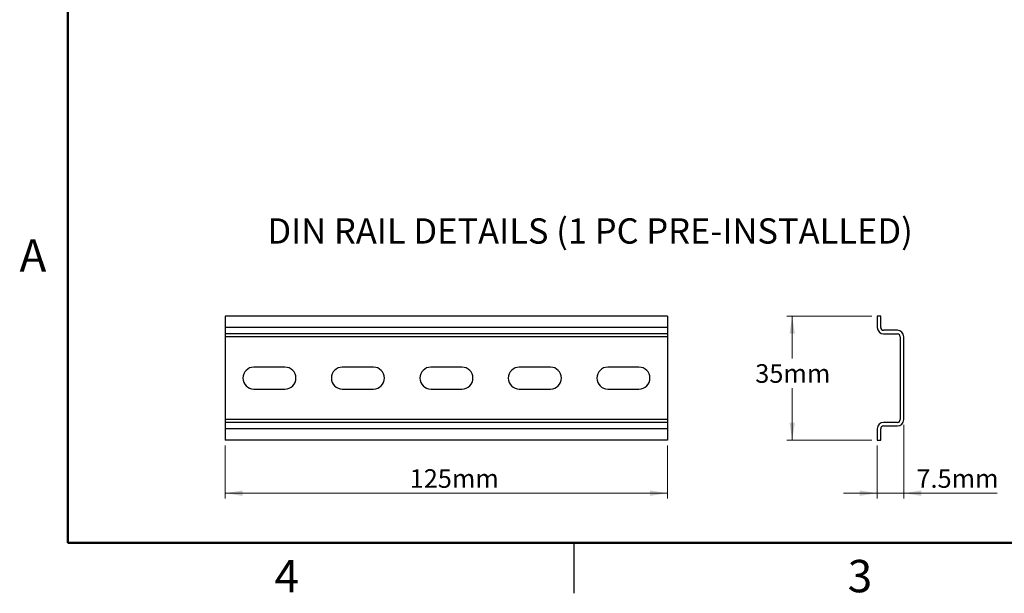
# Model space of a CAD drawing. Units: inches. Extents: x 0.1 to 16.9, y 0.1 to 10.9.
# Drawn here: x 0.1 to 7.4, y 0.1 to 4.4 of the extents above; entities that cross this region are included whole.
import ezdxf

# ---------------------------------------------------------------- set-up
doc = ezdxf.new("R2010")
doc.units = ezdxf.units.IN
doc.header["$MEASUREMENT"] = 0
doc.styles.add('SLDTEXTSTYLE0', font='TXT', dxfattribs={"width": 0.75})
doc.dimstyles.new('SLDDIMSTYLE12', dxfattribs={"dimtxt": 0.137795, "dimasz": 0.13, "dimexe": 0, "dimexo": 0.0625, "dimgap": 0.034449, "dimtad": 1, "dimlfac": 1.5, "dimrnd": 1e-09, "dimzin": 12, "dimdsep": 46, "dimtxsty": 'SLDTEXTSTYLE0', "dimsah": 1, "dimcen": 0.09, "dimadec": 0, "dimazin": 3, "dimtfac": 1, "dimtmove": 0, "dimatfit": 0, "dimfxl": 0, "dimfrac": 2, "dimtolj": 1, "dimtzin": 12, "dimarcsym": 0})
doc.dimstyles.new('SLDDIMSTYLE13', dxfattribs={"dimtxt": 0.137795, "dimasz": 0.13, "dimexe": 0, "dimexo": 0.0625, "dimgap": 0.034449, "dimtad": 0, "dimtih": 1, "dimtoh": 1, "dimlfac": 1.5, "dimrnd": 1e-09, "dimzin": 12, "dimdsep": 46, "dimtxsty": 'SLDTEXTSTYLE0', "dimsah": 1, "dimcen": 0.09, "dimadec": 0, "dimazin": 3, "dimtfac": 1, "dimtofl": 0, "dimtmove": 0, "dimatfit": 3, "dimfxl": 0, "dimfrac": 2, "dimtolj": 1, "dimtzin": 12, "dimarcsym": 0})
doc.dimstyles.new('SLDDIMSTYLE14', dxfattribs={"dimtxt": 0.137795, "dimasz": 0.13, "dimexe": 0, "dimexo": 0.0625, "dimgap": 0.034449, "dimtad": 1, "dimlfac": 1.5, "dimrnd": 1e-09, "dimzin": 12, "dimdsep": 46, "dimtxsty": 'SLDTEXTSTYLE0', "dimsah": 1, "dimcen": 0.09, "dimadec": 0, "dimazin": 3, "dimtfac": 1, "dimtofl": 0, "dimtmove": 0, "dimatfit": 3, "dimfxl": 0, "dimfrac": 2, "dimtolj": 1, "dimtzin": 12, "dimarcsym": 0})

# ---------------------------------------------------------------- blocks, each defined once
blk = doc.blocks.new('_D_22')
at = {"color": 7, "linetype": 'Continuous', "lineweight": 18}
for p, q in [((6.6971, 1.3736), (6.6971, 0.8277)), ((6.5002, 1.2214), (6.5002, 0.8277)), ((6.5002, 0.8671), (6.2502, 0.8671)), ((6.6971, 0.8671), (6.5002, 0.8671)), ((6.6971, 0.8671), (7.3903, 0.8671))]:
    blk.add_line(p, q, dxfattribs=at)
for points in [[(6.5002, 0.8671), (6.3702, 0.8871), (6.3702, 0.8471)], [(6.6971, 0.8671), (6.8271, 0.8471), (6.8271, 0.8871)]]:
    blk.add_solid(points, dxfattribs=at)
at = {"color": 7, "linetype": 'Continuous', "lineweight": 18, "insert": (6.7912, 1.0447), "char_height": 0.1378, "attachment_point": 1, "style": 'SLDTEXTSTYLE0'}
blk.add_mtext('7.5mm', dxfattribs=at)
blk = doc.blocks.new('_D_23')
at = {"color": 7, "linetype": 'Continuous', "lineweight": 18}
for p, q in [((6.4608, 2.1794), (5.8309, 2.1794)), ((5.8703, 2.1794), (5.8703, 1.8644)), ((5.8703, 1.2608), (5.8703, 1.6456)), ((6.4608, 1.2608), (5.8309, 1.2608))]:
    blk.add_line(p, q, dxfattribs=at)
for points in [[(5.8703, 2.1794), (5.8503, 2.0494), (5.8903, 2.0494)], [(5.8703, 1.2608), (5.8903, 1.3908), (5.8503, 1.3908)]]:
    blk.add_solid(points, dxfattribs=at)
at = {"color": 7, "linetype": 'Continuous', "lineweight": 18, "insert": (5.5962, 1.8233), "char_height": 0.1378, "attachment_point": 1, "style": 'SLDTEXTSTYLE0'}
blk.add_mtext('35mm', dxfattribs=at)
blk = doc.blocks.new('_D_24')
at = {"color": 7, "linetype": 'Continuous', "lineweight": 18}
for p, q in [((1.6656, 1.2214), (1.6656, 0.8277)), ((4.9465, 1.2214), (4.9465, 0.8277)), ((4.9465, 0.8671), (1.6656, 0.8671))]:
    blk.add_line(p, q, dxfattribs=at)
for points in [[(1.6656, 0.8671), (1.7956, 0.8471), (1.7956, 0.8871)], [(4.9465, 0.8671), (4.8165, 0.8871), (4.8165, 0.8471)]]:
    blk.add_solid(points, dxfattribs=at)
at = {"color": 7, "linetype": 'Continuous', "lineweight": 18, "insert": (3.0337, 1.0447), "char_height": 0.1378, "attachment_point": 1, "style": 'SLDTEXTSTYLE0'}
blk.add_mtext('125mm', dxfattribs=at)

msp = doc.modelspace()

# ---------------------------------------------------------------- linework, layer by layer
at = {"color": 7, "linetype": 'Continuous', "lineweight": 50}
for p, q in [((0.5, 0.5), (0.5, 10.5)), ((16.5, 0.5), (0.5, 0.5))]:
    msp.add_line(p, q, dxfattribs=at)
at = {"color": 7, "linetype": 'Continuous', "lineweight": 25}
for p, q in [((1.6656, 2.1794), (1.6656, 2.0954)), ((4.9465, 2.1794), (1.6656, 2.1794)), ((4.9465, 2.1794), (4.9465, 2.0954)), ((6.5002, 2.1794), (6.5002, 2.0954)), ((6.5264, 2.1794), (6.5002, 2.1794)), ((6.5264, 2.0954), (6.5264, 2.1794)), ((4.9465, 2.0954), (1.6656, 2.0954)), ((1.6656, 2.0954), (1.6656, 2.0482)), ((4.9465, 2.0482), (1.6656, 2.0482)), ((1.6656, 2.0482), (1.6656, 2.0272)), ((4.9465, 2.0954), (4.9465, 2.0482)), ((4.9465, 2.0482), (4.9465, 2.0272)), ((6.6498, 2.0744), (6.5474, 2.0744)), ((6.5474, 2.0482), (6.6498, 2.0482)), ((4.9465, 2.0272), (1.6656, 2.0272)), ((1.6656, 2.0272), (1.6656, 1.413)), ((4.9465, 2.0272), (4.9465, 1.413)), ((6.6708, 2.0272), (6.6708, 1.413)), ((6.6971, 1.413), (6.6971, 2.0272)), ((2.1092, 1.8014), (1.8782, 1.8014)), ((2.7654, 1.8014), (2.5344, 1.8014)), ((3.4215, 1.8014), (3.1906, 1.8014)), ((4.0777, 1.8014), (3.8467, 1.8014)), ((4.7339, 1.8014), (4.5029, 1.8014)), ((1.8782, 1.6387), (2.1092, 1.6387)), ((2.5344, 1.6387), (2.7654, 1.6387)), ((3.1906, 1.6387), (3.4215, 1.6387)), ((3.8467, 1.6387), (4.0777, 1.6387)), ((4.5029, 1.6387), (4.7339, 1.6387)), ((4.9465, 1.413), (1.6656, 1.413)), ((1.6656, 1.413), (1.6656, 1.392)), ((4.9465, 1.392), (1.6656, 1.392)), ((1.6656, 1.392), (1.6656, 1.3448)), ((4.9465, 1.413), (4.9465, 1.392)), ((4.9465, 1.392), (4.9465, 1.3448)), ((6.6498, 1.392), (6.5474, 1.392)), ((4.9465, 1.3448), (1.6656, 1.3448)), ((1.6656, 1.3448), (1.6656, 1.2608)), ((4.9465, 1.3448), (4.9465, 1.2608)), ((6.5002, 1.3448), (6.5002, 1.2608)), ((6.5264, 1.2608), (6.5264, 1.3448)), ((6.5474, 1.3658), (6.6498, 1.3658)), ((4.9465, 1.2608), (1.6656, 1.2608)), ((6.5002, 1.2608), (6.5264, 1.2608)), ((4.25, 0.5), (4.25, 0.125))]:
    msp.add_line(p, q, dxfattribs=at)
for centre, radius, start, end in [((6.5474, 2.0954), 0.0472, 180, 270), ((6.5474, 2.0954), 0.021, 180, 270), ((6.6498, 2.0272), 0.0472, 0, 90), ((6.6498, 2.0272), 0.021, 0, 90), ((1.8782, 1.7201), 0.0814, 90, 270), ((2.1092, 1.7201), 0.0814, 270, 90), ((2.5344, 1.7201), 0.0814, 90, 270), ((2.7654, 1.7201), 0.0814, 270, 90), ((3.1906, 1.7201), 0.0814, 90, 270), ((3.4215, 1.7201), 0.0814, 270, 90), ((3.8467, 1.7201), 0.0814, 90, 270), ((4.0777, 1.7201), 0.0814, 270, 90), ((4.5029, 1.7201), 0.0814, 90, 270), ((4.7339, 1.7201), 0.0814, 270, 90), ((6.5474, 1.3448), 0.0472, 90, 180), ((6.6498, 1.413), 0.021, 270, 0), ((6.6498, 1.413), 0.0472, 270, 0), ((6.5474, 1.3448), 0.021, 90, 180)]:
    msp.add_arc(centre, radius, start, end, dxfattribs=at)

# ---------------------------------------------------------------- texts
at = {"color": 7, "linetype": 'Continuous', "lineweight": 0, "style": 'SLDTEXTSTYLE0'}
for s, insert, char_height, attachment_point in [('DIN RAIL DETAILS (1 PC PRE-INSTALLED)', (1.9791, 2.9046), 0.1875, 1), ('A', (0.2404, 2.749), 0.24, 2), ('4', (2.1226, 0.3726), 0.24, 2), ('3', (6.3726, 0.3726), 0.24, 2)]:
    msp.add_mtext(s, dxfattribs=dict(at, insert=insert, char_height=char_height, attachment_point=attachment_point))

# ---------------------------------------------------------------- dimensions: what is measured, and where the dimension line sits
at = {"color": 7, "linetype": 'Continuous', "lineweight": 18}
for base, p1, angle, dimstyle, picture, middle in [((5.8703, 1.2608), (6.5002, 2.1794), 90, 'SLDDIMSTYLE13', '_D_23', (5.8703, 1.755)), ((6.5002, 0.8671), (6.6971, 1.413), 0, 'SLDDIMSTYLE12', '_D_22', (7.0908, 0.8671))]:
    dim = msp.add_linear_dim(base=base, p1=p1, p2=(6.5002, 1.2608), angle=angle, dimstyle=dimstyle, dxfattribs=at)
    dim.commit()
    dim.dimension.update_dxf_attribs({"geometry": picture, "text_midpoint": middle, "dimtype": 160})
dim = msp.add_linear_dim(base=(1.6656, 0.8671), p1=(4.9465, 1.2608), p2=(1.6656, 1.2608), dimstyle='SLDDIMSTYLE14', dxfattribs=at)
dim.commit()
dim.dimension.update_dxf_attribs({"geometry": '_D_24', "text_midpoint": (3.3587, 0.8671), "dimtype": 160})

doc.saveas('drawing.dxf')
